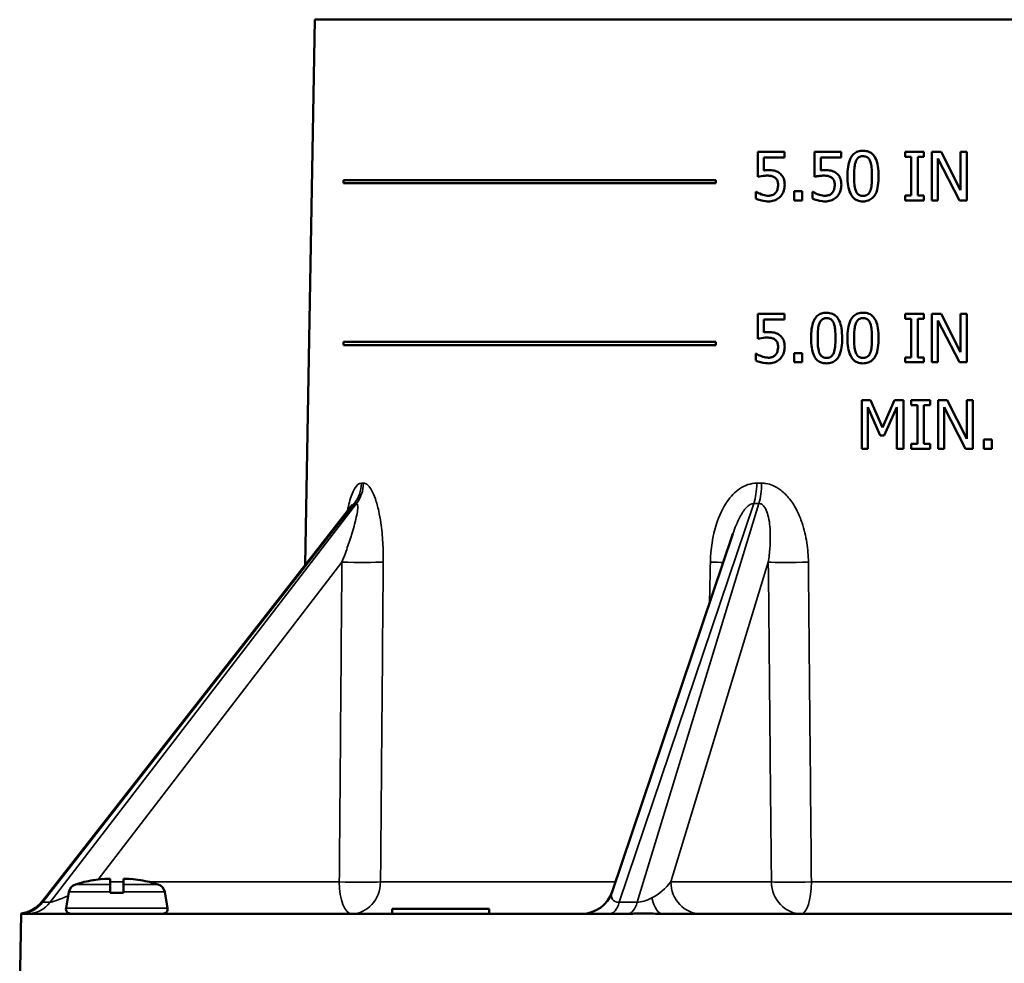
# Model space of a CAD drawing. Units: inches. Extents: x 0 to 17, y -11 to 11.
# Drawn here: x 8.8 to 10, y 4.5 to 5.7 of the extents above; entities that cross this region are included whole.
import ezdxf

# ---------------------------------------------------------------- set-up
doc = ezdxf.new("R2010")
doc.units = ezdxf.units.IN
doc.header["$MEASUREMENT"] = 0
doc.layers.add('Visible (ANSI)', color=7, linetype='Continuous', lineweight=50)
doc.layers.add('Visible Narrow (ANSI)', color=7, linetype='Continuous', lineweight=35)

msp = doc.modelspace()

# ---------------------------------------------------------------- linework, layer by layer
at = {"layer": 'Visible (ANSI)'}
for p, q in [((9.1816, 5.7037), (9.1699, 5.0304)), ((10.946, 5.7037), (9.1816, 5.7037)), ((9.7288, 5.5406), (9.7288, 5.5097)), ((9.7288, 5.5406), (9.7617, 5.5406)), ((9.7617, 5.5336), (9.7617, 5.5406)), ((9.7988, 5.5406), (9.7988, 5.5097)), ((9.7988, 5.5406), (9.8317, 5.5406)), ((9.8317, 5.5336), (9.8317, 5.5406)), ((9.9109, 5.5406), (9.9109, 5.5345)), ((9.9109, 5.5406), (9.9341, 5.5406)), ((9.9185, 5.5345), (9.9109, 5.5345)), ((9.9185, 5.5345), (9.9185, 5.4867)), ((9.9341, 5.5345), (9.9265, 5.5345)), ((9.9265, 5.4867), (9.9265, 5.5345)), ((9.9341, 5.5345), (9.9341, 5.5406)), ((9.944, 5.5406), (9.944, 5.4806)), ((9.944, 5.5406), (9.9553, 5.5406)), ((9.9553, 5.5406), (9.9795, 5.4931)), ((9.9795, 5.5406), (9.9795, 5.4931)), ((9.9795, 5.5406), (9.987, 5.5406)), ((9.987, 5.4806), (9.987, 5.5406)), ((9.7617, 5.5336), (9.7365, 5.5336)), ((9.7365, 5.5176), (9.7365, 5.5336)), ((9.8317, 5.5336), (9.8066, 5.5336)), ((9.8066, 5.5176), (9.8066, 5.5336)), ((9.978, 5.4806), (9.9515, 5.5323)), ((9.9515, 5.4806), (9.9515, 5.5323)), ((9.2171, 5.5057), (9.2171, 5.5017)), ((9.2171, 5.5057), (9.6771, 5.5057)), ((9.6771, 5.5017), (9.2171, 5.5017)), ((9.6771, 5.5017), (9.6771, 5.5057)), ((9.7263, 5.4913), (9.7263, 5.4827)), ((9.7263, 5.4913), (9.7269, 5.4913)), ((9.774, 5.4921), (9.774, 5.4806)), ((9.774, 5.4921), (9.7836, 5.4921)), ((9.7836, 5.4806), (9.7836, 5.4921)), ((9.7964, 5.4913), (9.7964, 5.4827)), ((9.7964, 5.4913), (9.7969, 5.4913)), ((9.9109, 5.4867), (9.9185, 5.4867)), ((9.9109, 5.4867), (9.9109, 5.4806)), ((9.9265, 5.4867), (9.9341, 5.4867)), ((9.9341, 5.4806), (9.9341, 5.4867)), ((9.7836, 5.4806), (9.774, 5.4806)), ((9.9341, 5.4806), (9.9109, 5.4806)), ((9.9515, 5.4806), (9.944, 5.4806)), ((9.987, 5.4806), (9.978, 5.4806)), ((9.7288, 5.3406), (9.7288, 5.3097)), ((9.7288, 5.3406), (9.7617, 5.3406)), ((9.7617, 5.3336), (9.7617, 5.3406)), ((9.9109, 5.3406), (9.9109, 5.3345)), ((9.9109, 5.3406), (9.9341, 5.3406)), ((9.9341, 5.3345), (9.9341, 5.3406)), ((9.944, 5.3406), (9.944, 5.2806)), ((9.944, 5.3406), (9.9553, 5.3406)), ((9.9553, 5.3406), (9.9795, 5.2931)), ((9.9795, 5.3406), (9.9795, 5.2931)), ((9.9795, 5.3406), (9.987, 5.3406)), ((9.987, 5.2806), (9.987, 5.3406)), ((9.7617, 5.3336), (9.7365, 5.3336)), ((9.7365, 5.3176), (9.7365, 5.3336)), ((9.9185, 5.3345), (9.9109, 5.3345)), ((9.9185, 5.3345), (9.9185, 5.2867)), ((9.9341, 5.3345), (9.9265, 5.3345)), ((9.9265, 5.2867), (9.9265, 5.3345)), ((9.978, 5.2806), (9.9515, 5.3323)), ((9.9515, 5.2806), (9.9515, 5.3323)), ((9.2171, 5.3057), (9.2171, 5.3017)), ((9.2171, 5.3057), (9.6771, 5.3057)), ((9.6771, 5.3017), (9.6771, 5.3057)), ((9.6771, 5.3017), (9.2171, 5.3017)), ((9.7263, 5.2913), (9.7263, 5.2827)), ((9.7263, 5.2913), (9.7269, 5.2913)), ((9.774, 5.2921), (9.774, 5.2806)), ((9.774, 5.2921), (9.7836, 5.2921)), ((9.7836, 5.2806), (9.7836, 5.2921)), ((9.7836, 5.2806), (9.774, 5.2806)), ((9.9109, 5.2867), (9.9185, 5.2867)), ((9.9109, 5.2867), (9.9109, 5.2806)), ((9.9341, 5.2806), (9.9109, 5.2806)), ((9.9265, 5.2867), (9.9341, 5.2867)), ((9.9341, 5.2806), (9.9341, 5.2867)), ((9.9515, 5.2806), (9.944, 5.2806)), ((9.987, 5.2806), (9.978, 5.2806)), ((9.8573, 5.2337), (9.8573, 5.1737)), ((9.8573, 5.2337), (9.8682, 5.2337)), ((9.8682, 5.2337), (9.8831, 5.2002)), ((9.8831, 5.2002), (9.8976, 5.2337)), ((9.8976, 5.2337), (9.9087, 5.2337)), ((9.9087, 5.1737), (9.9087, 5.2337)), ((9.9185, 5.2337), (9.9185, 5.2275)), ((9.9185, 5.2337), (9.9418, 5.2337)), ((9.9418, 5.2275), (9.9418, 5.2337)), ((9.9517, 5.2337), (9.9517, 5.1737)), ((9.9517, 5.2337), (9.963, 5.2337)), ((9.963, 5.2337), (9.9871, 5.1861)), ((9.9871, 5.2337), (9.9871, 5.1861)), ((9.9871, 5.2337), (9.9946, 5.2337)), ((9.9946, 5.1737), (9.9946, 5.2337)), ((9.8802, 5.1902), (9.8647, 5.2253)), ((9.8647, 5.1737), (9.8647, 5.2253)), ((9.9007, 5.2253), (9.8851, 5.1902)), ((9.9007, 5.2253), (9.9007, 5.1737)), ((9.9262, 5.2275), (9.9185, 5.2275)), ((9.9262, 5.2275), (9.9262, 5.1798)), ((9.9418, 5.2275), (9.9341, 5.2275)), ((9.9341, 5.1798), (9.9341, 5.2275)), ((9.9856, 5.1737), (9.9591, 5.2254)), ((9.9591, 5.1737), (9.9591, 5.2254)), ((9.8851, 5.1902), (9.8802, 5.1902)), ((10.0083, 5.1851), (10.0083, 5.1737)), ((10.0083, 5.1851), (10.0179, 5.1851)), ((10.0179, 5.1737), (10.0179, 5.1851)), ((9.8647, 5.1737), (9.8573, 5.1737)), ((9.9087, 5.1737), (9.9007, 5.1737)), ((9.9185, 5.1798), (9.9262, 5.1798)), ((9.9185, 5.1798), (9.9185, 5.1737)), ((9.9418, 5.1737), (9.9185, 5.1737)), ((9.9341, 5.1798), (9.9418, 5.1798)), ((9.9418, 5.1737), (9.9418, 5.1798)), ((9.9591, 5.1737), (9.9517, 5.1737)), ((9.9946, 5.1737), (9.9856, 5.1737)), ((10.0179, 5.1737), (10.0083, 5.1737)), ((9.2266, 5.103), (8.845, 4.615)), ((9.6982, 5.069), (9.5491, 4.6269)), ((8.9085, 4.6411), (8.9077, 4.6411)), ((8.9287, 4.6359), (8.9287, 4.6427)), ((8.9455, 4.6427), (8.9455, 4.6359)), ((8.9666, 4.6411), (8.9658, 4.6411)), ((8.8779, 4.6266), (8.8744, 4.6067)), ((8.9287, 4.6266), (8.9287, 4.6257)), ((8.9455, 4.6257), (8.9287, 4.6257)), ((8.9455, 4.6257), (8.9455, 4.6266)), ((8.9964, 4.6266), (8.9999, 4.6067)), ((8.8171, 4.5037), (8.8188, 4.5997)), ((8.8188, 4.5997), (8.8188, 4.5997)), ((9.5647, 4.5997), (8.8188, 4.5997)), ((9.2771, 4.5997), (9.2771, 4.6057)), ((9.2771, 4.6057), (9.3971, 4.6057)), ((9.3971, 4.5997), (9.3971, 4.6057)), ((10.5426, 4.5997), (9.6117, 4.5997))]:
    msp.add_line(p, q, dxfattribs=at)
at = {"layer": 'Visible (ANSI)', "extrusion": (0, 0, -1)}
for centre, radius, start, end in [((-8.8898, 4.6245), 0.012, 10, 72.7717), ((-8.9371, 4.4717), 0.172, 72.7717, 80.153), ((-8.9371, 4.4717), 0.172, 99.847, 107.2283), ((-8.9845, 4.6245), 0.012, 107.2283, 170), ((-8.8135, 4.6397), 0.04, 218.0221, 262.398), ((-8.8803, 4.6057), 0.006, 270, 10), ((-8.9939, 4.6057), 0.006, 170, 270)]:
    msp.add_arc(centre, radius, start, end, dxfattribs=at)
at = {"layer": 'Visible (ANSI)'}
msp.add_arc((9.5112, 4.6397), 0.04, 270, 341.364, dxfattribs=at)
for centre, major_axis, ratio, start_param, end_param in [((8.9372, 4.4718), (-0.1654, 0.0472), 0.997983, 5.090329, 5.157273), ((9.563, 4.6397), (0.1045, -0.0008), 0.382567, 4.731279, 4.772035)]:
    msp.add_ellipse(centre, major_axis=major_axis, ratio=ratio, start_param=start_param, end_param=end_param, dxfattribs=at)
at = {"layer": 'Visible (ANSI)', "extrusion": (0, 0, -1)}
for centre, major_axis, ratio, start_param, end_param in [((8.9281, 4.4713), (-0.0063, 0.1714), 0.706864, 6.267861, 6.340456), ((8.9461, 4.4713), (0.0063, 0.1714), 0.706864, 6.225915, 6.29851), ((8.9371, 4.4718), (0.1654, 0.0472), 0.997983, 5.090329, 5.157273)]:
    msp.add_ellipse(centre, major_axis=major_axis, ratio=ratio, start_param=start_param, end_param=end_param, dxfattribs=at)
at = {"layer": 'Visible (ANSI)'}
for points, knots in [([(9.8589, 5.5418), (9.8567, 5.5418), (9.8546, 5.5415), (9.8507, 5.5402), (9.849, 5.5393), (9.8455, 5.5363), (9.8443, 5.5343), (9.8419, 5.5295), (9.841, 5.5257), (9.8399, 5.5184), (9.8397, 5.5144), (9.8397, 5.5106)], [-0.2272685, -0.2272685, -0.2272685, -0.2272685, -0.1992597, -0.1992597, -0.1744068, -0.1744068, -0.1412299, -0.1412299, -0.0726208, -0.0726208, 0, 0, 0, 0]), ([(9.85, 5.5288), (9.8503, 5.5296), (9.8506, 5.5303), (9.8515, 5.5316), (9.8519, 5.5322), (9.8534, 5.5337), (9.8543, 5.5342), (9.8562, 5.535), (9.8576, 5.5352), (9.8589, 5.5352)], [-0.05914312, -0.05914312, -0.05914312, -0.05914312, -0.04984349, -0.04984349, -0.04141155, -0.04141155, -0.02616316, -0.02616316, 0, 0, 0, 0]), ([(9.8781, 5.5106), (9.8781, 5.5146), (9.8779, 5.5189), (9.8767, 5.5259), (9.8758, 5.5292), (9.8734, 5.5345), (9.8721, 5.5361), (9.8696, 5.5387), (9.868, 5.5397), (9.8639, 5.5415), (9.8614, 5.5418), (9.8589, 5.5418)], [-0.2012574, -0.2012574, -0.2012574, -0.2012574, -0.1547894, -0.1547894, -0.1182733, -0.1182733, -0.0870513, -0.0870513, -0.0485408, -0.0485408, 0, 0, 0, 0]), ([(9.8589, 5.5352), (9.8597, 5.5352), (9.8604, 5.5351), (9.8618, 5.5348), (9.8624, 5.5347), (9.8636, 5.5341), (9.8645, 5.5336), (9.8665, 5.5316), (9.8672, 5.5303), (9.8677, 5.5289)], [-0.1158866, -0.1158866, -0.1158866, -0.1158866, -0.0840247, -0.0840247, -0.0553402, -0.0553402, -0.0277995, -0.0277995, 0, 0, 0, 0]), ([(9.8479, 5.5106), (9.8479, 5.5166), (9.8482, 5.5202), (9.8486, 5.524), (9.8491, 5.5266), (9.85, 5.5288)], [-0.07321433, -0.07321433, -0.07321433, -0.07321433, -0.04623115, -0.04623115, 0, 0, 0, 0]), ([(9.8677, 5.5289), (9.8689, 5.526), (9.8693, 5.5228), (9.8698, 5.5179), (9.8699, 5.5141), (9.8699, 5.5106)], [-0.09496073, -0.09496073, -0.09496073, -0.09496073, -0.06627155, -0.06627155, 0, 0, 0, 0]), ([(9.7288, 5.5097), (9.7319, 5.5104), (9.735, 5.5109), (9.739, 5.5111), (9.7398, 5.5111), (9.7407, 5.5111)], [-0.08199474, -0.08199474, -0.08199474, -0.08199474, -0.01738062, -0.01738062, 0, 0, 0, 0]), ([(9.742, 5.5179), (9.7412, 5.5179), (9.7395, 5.5179), (9.7373, 5.5177), (9.7369, 5.5176), (9.7365, 5.5176)], [-0.04598894, -0.04598894, -0.04598894, -0.04598894, -0.00765742, -0.00765742, 0, 0, 0, 0]), ([(9.7407, 5.5111), (9.7422, 5.5111), (9.7438, 5.511), (9.7468, 5.5104), (9.748, 5.51), (9.7496, 5.5091), (9.7501, 5.5088), (9.7505, 5.5084)], [-0.05911341, -0.05911341, -0.05911341, -0.05911341, -0.03595966, -0.03595966, -0.01187259, -0.01187259, 0, 0, 0, 0]), ([(9.7559, 5.5142), (9.7544, 5.5153), (9.7528, 5.5162), (9.7503, 5.517), (9.7486, 5.5176), (9.7442, 5.5179), (9.7431, 5.5179), (9.742, 5.5179)], [-0.259042, -0.259042, -0.259042, -0.259042, -0.0889908, -0.0889908, -0.0227314, -0.0227314, 0, 0, 0, 0]), ([(9.7621, 5.4997), (9.7621, 5.5023), (9.7618, 5.505), (9.7601, 5.5096), (9.7589, 5.5112), (9.7573, 5.513), (9.7566, 5.5136), (9.7559, 5.5142)], [-0.07794453, -0.07794453, -0.07794453, -0.07794453, -0.04675075, -0.04675075, -0.01879122, -0.01879122, 0, 0, 0, 0]), ([(9.7988, 5.5097), (9.8001, 5.51), (9.8016, 5.5102), (9.8046, 5.5107), (9.8062, 5.5109), (9.809, 5.5111), (9.8098, 5.5111), (9.8107, 5.5111)], [-0.08113367, -0.08113367, -0.08113367, -0.08113367, -0.05449194, -0.05449194, -0.0173797, -0.0173797, 0, 0, 0, 0]), ([(9.812, 5.5179), (9.811, 5.5179), (9.8094, 5.5179), (9.8073, 5.5177), (9.8069, 5.5176), (9.8066, 5.5176)], [-0.04202056, -0.04202056, -0.04202056, -0.04202056, -0.00766009, -0.00766009, 0, 0, 0, 0]), ([(9.8107, 5.5111), (9.8122, 5.5111), (9.8138, 5.511), (9.8168, 5.5104), (9.818, 5.51), (9.8196, 5.5091), (9.8201, 5.5088), (9.8205, 5.5084)], [-0.05687518, -0.05687518, -0.05687518, -0.05687518, -0.03489649, -0.03489649, -0.01198089, -0.01198089, 0, 0, 0, 0]), ([(9.8259, 5.5142), (9.8244, 5.5153), (9.8228, 5.5162), (9.8204, 5.517), (9.8186, 5.5175), (9.8143, 5.5179), (9.8131, 5.5179), (9.812, 5.5179)], [-0.2502479, -0.2502479, -0.2502479, -0.2502479, -0.0864145, -0.0864145, -0.0226883, -0.0226883, 0, 0, 0, 0]), ([(9.8321, 5.4997), (9.8321, 5.5022), (9.8318, 5.5049), (9.8303, 5.5093), (9.8292, 5.5109), (9.8274, 5.5129), (9.8267, 5.5136), (9.8259, 5.5142)], [-0.09586655, -0.09586655, -0.09586655, -0.09586655, -0.05350434, -0.05350434, -0.01899926, -0.01899926, 0, 0, 0, 0]), ([(9.8397, 5.5106), (9.8397, 5.5065), (9.8399, 5.5023), (9.8411, 5.4953), (9.8419, 5.4921), (9.8444, 5.4868), (9.8456, 5.4851), (9.8481, 5.4825), (9.8497, 5.4814), (9.8539, 5.4797), (9.8564, 5.4793), (9.8589, 5.4793)], [-0.2027877, -0.2027877, -0.2027877, -0.2027877, -0.1562577, -0.1562577, -0.1198219, -0.1198219, -0.0882872, -0.0882872, -0.0493637, -0.0493637, 0, 0, 0, 0]), ([(9.8499, 5.4925), (9.8487, 5.4956), (9.8484, 5.4987), (9.848, 5.5033), (9.8479, 5.5072), (9.8479, 5.5106)], [-0.08902416, -0.08902416, -0.08902416, -0.08902416, -0.06366098, -0.06366098, 0, 0, 0, 0]), ([(9.8589, 5.4793), (9.8611, 5.4793), (9.8632, 5.4796), (9.8671, 5.4809), (9.8687, 5.4819), (9.8722, 5.4848), (9.8734, 5.4868), (9.8759, 5.4916), (9.8768, 5.4954), (9.8779, 5.5028), (9.8781, 5.5068), (9.8781, 5.5106)], [-0.2317942, -0.2317942, -0.2317942, -0.2317942, -0.2025142, -0.2025142, -0.1762159, -0.1762159, -0.1416524, -0.1416524, -0.0729851, -0.0729851, 0, 0, 0, 0]), ([(9.8699, 5.5106), (9.8699, 5.5049), (9.8696, 5.5015), (9.8692, 5.4973), (9.8687, 5.4946), (9.8678, 5.4923)], [-0.08019834, -0.08019834, -0.08019834, -0.08019834, -0.04715805, -0.04715805, 0, 0, 0, 0]), ([(9.7505, 5.5084), (9.7514, 5.5076), (9.7521, 5.5068), (9.7532, 5.5047), (9.7536, 5.5036), (9.7539, 5.5013), (9.7539, 5.5005), (9.7539, 5.4997)], [-0.07571442, -0.07571442, -0.07571442, -0.07571442, -0.04459543, -0.04459543, -0.0146181, -0.0146181, 0, 0, 0, 0]), ([(9.7539, 5.4997), (9.7539, 5.4982), (9.7538, 5.4966), (9.753, 5.4934), (9.7524, 5.4922), (9.7516, 5.4909), (9.7512, 5.4904), (9.7508, 5.4899)], [-0.04452701, -0.04452701, -0.04452701, -0.04452701, -0.0291711, -0.0291711, -0.01181046, -0.01181046, 0, 0, 0, 0]), ([(9.7568, 5.4852), (9.7581, 5.4867), (9.7592, 5.4884), (9.7608, 5.4917), (9.7615, 5.4937), (9.762, 5.4975), (9.7621, 5.4986), (9.7621, 5.4997)], [-0.1384132, -0.1384132, -0.1384132, -0.1384132, -0.0723904, -0.0723904, -0.0207949, -0.0207949, 0, 0, 0, 0]), ([(9.8205, 5.5084), (9.8214, 5.5076), (9.8221, 5.5068), (9.8232, 5.5047), (9.8236, 5.5036), (9.8239, 5.5013), (9.8239, 5.5005), (9.8239, 5.4997)], [-0.07324611, -0.07324611, -0.07324611, -0.07324611, -0.04400581, -0.04400581, -0.01498954, -0.01498954, 0, 0, 0, 0]), ([(9.8239, 5.4997), (9.8239, 5.4982), (9.8238, 5.4966), (9.823, 5.4936), (9.8225, 5.4924), (9.8216, 5.4909), (9.8213, 5.4904), (9.8209, 5.4899)], [-0.0535493, -0.0535493, -0.0535493, -0.0535493, -0.03294811, -0.03294811, -0.01203507, -0.01203507, 0, 0, 0, 0]), ([(9.8268, 5.4852), (9.8282, 5.4867), (9.8293, 5.4884), (9.8308, 5.4916), (9.8315, 5.4936), (9.832, 5.4974), (9.8321, 5.4985), (9.8321, 5.4997)], [-0.1387495, -0.1387495, -0.1387495, -0.1387495, -0.07273, -0.07273, -0.0213439, -0.0213439, 0, 0, 0, 0]), ([(9.7334, 5.488), (9.7303, 5.4892), (9.7286, 5.4902), (9.7275, 5.4909), (9.7272, 5.4911), (9.7269, 5.4913)], [-0.02588179, -0.02588179, -0.02588179, -0.02588179, -0.00656192, -0.00656192, 0, 0, 0, 0]), ([(9.7422, 5.4863), (9.7398, 5.4863), (9.7379, 5.4866), (9.7346, 5.4876), (9.734, 5.4878), (9.7334, 5.488)], [-0.0725753, -0.0725753, -0.0725753, -0.0725753, -0.01265981, -0.01265981, 0, 0, 0, 0]), ([(9.7508, 5.4899), (9.75, 5.4889), (9.7489, 5.4881), (9.7466, 5.487), (9.7453, 5.4866), (9.7434, 5.4863), (9.7428, 5.4863), (9.7422, 5.4863)], [-0.064904, -0.064904, -0.064904, -0.064904, -0.03852206, -0.03852206, -0.01268316, -0.01268316, 0, 0, 0, 0]), ([(9.8034, 5.488), (9.8006, 5.4891), (9.7989, 5.49), (9.7975, 5.4909), (9.7972, 5.4911), (9.7969, 5.4913)], [-0.0317462, -0.0317462, -0.0317462, -0.0317462, -0.00663529, -0.00663529, 0, 0, 0, 0]), ([(9.8122, 5.4863), (9.8099, 5.4863), (9.808, 5.4866), (9.8046, 5.4876), (9.804, 5.4878), (9.8034, 5.488)], [-0.07001348, -0.07001348, -0.07001348, -0.07001348, -0.01267192, -0.01267192, 0, 0, 0, 0]), ([(9.8209, 5.4899), (9.82, 5.4889), (9.819, 5.4881), (9.8166, 5.487), (9.8153, 5.4866), (9.8135, 5.4863), (9.8128, 5.4863), (9.8122, 5.4863)], [-0.0611291, -0.0611291, -0.0611291, -0.0611291, -0.0368994, -0.0368994, -0.0126879, -0.0126879, 0, 0, 0, 0]), ([(9.8589, 5.486), (9.8582, 5.486), (9.8574, 5.4861), (9.856, 5.4863), (9.8553, 5.4865), (9.8542, 5.4871), (9.8532, 5.4876), (9.8512, 5.4898), (9.8505, 5.4911), (9.8499, 5.4925)], [-0.1347686, -0.1347686, -0.1347686, -0.1347686, -0.0942475, -0.0942475, -0.0578779, -0.0578779, -0.0283491, -0.0283491, 0, 0, 0, 0]), ([(9.8678, 5.4923), (9.8675, 5.4916), (9.8671, 5.4908), (9.8663, 5.4895), (9.8659, 5.4889), (9.8645, 5.4875), (9.8635, 5.487), (9.8616, 5.4862), (9.8602, 5.486), (9.8589, 5.486)], [-0.05954751, -0.05954751, -0.05954751, -0.05954751, -0.04999058, -0.04999058, -0.04132003, -0.04132003, -0.02583191, -0.02583191, 0, 0, 0, 0]), ([(9.7263, 5.4827), (9.7297, 5.4811), (9.7342, 5.4799), (9.7399, 5.4794), (9.7409, 5.4793), (9.742, 5.4793)], [-0.1170907, -0.1170907, -0.1170907, -0.1170907, -0.0224726, -0.0224726, 0, 0, 0, 0]), ([(9.742, 5.4793), (9.7444, 5.4793), (9.7467, 5.4796), (9.751, 5.481), (9.7529, 5.482), (9.7554, 5.4839), (9.7561, 5.4845), (9.7568, 5.4852)], [-0.1095558, -0.1095558, -0.1095558, -0.1095558, -0.0614081, -0.0614081, -0.0190752, -0.0190752, 0, 0, 0, 0]), ([(9.7964, 5.4827), (9.7997, 5.4811), (9.8042, 5.4799), (9.8098, 5.4794), (9.8109, 5.4793), (9.8121, 5.4793)], [-0.1131464, -0.1131464, -0.1131464, -0.1131464, -0.0224689, -0.0224689, 0, 0, 0, 0]), ([(9.8121, 5.4793), (9.8144, 5.4793), (9.8167, 5.4796), (9.8209, 5.481), (9.8229, 5.482), (9.8254, 5.4838), (9.8261, 5.4845), (9.8268, 5.4852)], [-0.1069398, -0.1069398, -0.1069398, -0.1069398, -0.0605015, -0.0605015, -0.0193227, -0.0193227, 0, 0, 0, 0]), ([(9.8139, 5.3418), (9.8117, 5.3418), (9.8095, 5.3415), (9.8056, 5.3402), (9.8039, 5.3392), (9.8005, 5.3362), (9.7992, 5.3342), (9.7968, 5.3294), (9.7959, 5.3256), (9.7949, 5.3183), (9.7947, 5.3143), (9.7947, 5.3106)], [-0.2302722, -0.2302722, -0.2302722, -0.2302722, -0.2007525, -0.2007525, -0.1748484, -0.1748484, -0.1407868, -0.1407868, -0.0719223, -0.0719223, 0, 0, 0, 0]), ([(9.8331, 5.3106), (9.8331, 5.3146), (9.8328, 5.3188), (9.8317, 5.3258), (9.8309, 5.329), (9.8284, 5.3344), (9.8271, 5.336), (9.8246, 5.3386), (9.823, 5.3397), (9.8189, 5.3414), (9.8164, 5.3418), (9.8139, 5.3418)], [-0.199082, -0.199082, -0.199082, -0.199082, -0.1545913, -0.1545913, -0.1195107, -0.1195107, -0.0887111, -0.0887111, -0.0496133, -0.0496133, 0, 0, 0, 0]), ([(9.8589, 5.3418), (9.8568, 5.3418), (9.8546, 5.3415), (9.8507, 5.3402), (9.849, 5.3393), (9.8455, 5.3363), (9.8443, 5.3343), (9.8419, 5.3295), (9.841, 5.3257), (9.8399, 5.3184), (9.8397, 5.3144), (9.8397, 5.3106)], [-0.2269882, -0.2269882, -0.2269882, -0.2269882, -0.199174, -0.199174, -0.1744314, -0.1744314, -0.1413744, -0.1413744, -0.0728786, -0.0728786, 0, 0, 0, 0]), ([(9.8781, 5.3106), (9.8781, 5.3146), (9.8779, 5.3189), (9.8767, 5.3259), (9.8758, 5.3292), (9.8734, 5.3345), (9.8721, 5.3361), (9.8696, 5.3387), (9.868, 5.3397), (9.8639, 5.3415), (9.8614, 5.3418), (9.8589, 5.3418)], [-0.2013128, -0.2013128, -0.2013128, -0.2013128, -0.1548033, -0.1548033, -0.1182566, -0.1182566, -0.0870243, -0.0870243, -0.0485231, -0.0485231, 0, 0, 0, 0]), ([(9.8029, 5.3106), (9.8029, 5.3143), (9.803, 5.318), (9.8036, 5.324), (9.8041, 5.3266), (9.805, 5.3288)], [-0.1165007, -0.1165007, -0.1165007, -0.1165007, -0.04572, -0.04572, 0, 0, 0, 0]), ([(9.805, 5.3288), (9.8053, 5.3296), (9.8056, 5.3303), (9.8064, 5.3316), (9.8069, 5.3322), (9.8083, 5.3337), (9.8092, 5.3342), (9.8112, 5.335), (9.8126, 5.3352), (9.8139, 5.3352)], [-0.05882457, -0.05882457, -0.05882457, -0.05882457, -0.04993863, -0.04993863, -0.04185494, -0.04185494, -0.02671731, -0.02671731, 0, 0, 0, 0]), ([(9.8139, 5.3352), (9.8153, 5.3352), (9.8167, 5.335), (9.8185, 5.3341), (9.8195, 5.3336), (9.8214, 5.3316), (9.8222, 5.3303), (9.8227, 5.3289)], [-0.1164667, -0.1164667, -0.1164667, -0.1164667, -0.0557989, -0.0557989, -0.0278999, -0.0278999, 0, 0, 0, 0]), ([(9.8227, 5.3289), (9.8238, 5.3261), (9.8242, 5.3229), (9.8248, 5.3179), (9.8249, 5.3141), (9.8249, 5.3106)], [-0.09655003, -0.09655003, -0.09655003, -0.09655003, -0.06628259, -0.06628259, 0, 0, 0, 0]), ([(9.8479, 5.3106), (9.8479, 5.3166), (9.8482, 5.3202), (9.8486, 5.324), (9.8491, 5.3266), (9.85, 5.3288)], [-0.07320801, -0.07320801, -0.07320801, -0.07320801, -0.04624033, -0.04624033, 0, 0, 0, 0]), ([(9.85, 5.3288), (9.8503, 5.3296), (9.8506, 5.3303), (9.8515, 5.3316), (9.8519, 5.3322), (9.8534, 5.3337), (9.8543, 5.3342), (9.8562, 5.335), (9.8576, 5.3352), (9.8589, 5.3352)], [-0.05914922, -0.05914922, -0.05914922, -0.05914922, -0.04984213, -0.04984213, -0.04140392, -0.04140392, -0.02615359, -0.02615359, 0, 0, 0, 0]), ([(9.8589, 5.3352), (9.8597, 5.3352), (9.8604, 5.3351), (9.8618, 5.3348), (9.8624, 5.3347), (9.8636, 5.3341), (9.8645, 5.3336), (9.8665, 5.3316), (9.8672, 5.3303), (9.8677, 5.3289)], [-0.1158761, -0.1158761, -0.1158761, -0.1158761, -0.084016, -0.084016, -0.0553328, -0.0553328, -0.0277979, -0.0277979, 0, 0, 0, 0]), ([(9.8677, 5.3289), (9.8689, 5.326), (9.8693, 5.3228), (9.8698, 5.3179), (9.8699, 5.3141), (9.8699, 5.3106)], [-0.09496077, -0.09496077, -0.09496077, -0.09496077, -0.06627137, -0.06627137, 0, 0, 0, 0]), ([(9.742, 5.3179), (9.7412, 5.3179), (9.7395, 5.3179), (9.7373, 5.3177), (9.7369, 5.3176), (9.7365, 5.3176)], [-0.04595902, -0.04595902, -0.04595902, -0.04595902, -0.00768691, -0.00768691, 0, 0, 0, 0]), ([(9.7559, 5.3142), (9.7544, 5.3153), (9.7528, 5.3162), (9.7503, 5.317), (9.7486, 5.3176), (9.7442, 5.3179), (9.7431, 5.3179), (9.742, 5.3179)], [-0.2585943, -0.2585943, -0.2585943, -0.2585943, -0.0889292, -0.0889292, -0.0228123, -0.0228123, 0, 0, 0, 0]), ([(9.7288, 5.3097), (9.7319, 5.3104), (9.735, 5.3109), (9.739, 5.3111), (9.7398, 5.3111), (9.7407, 5.3111)], [-0.08194281, -0.08194281, -0.08194281, -0.08194281, -0.01744795, -0.01744795, 0, 0, 0, 0]), ([(9.7407, 5.3111), (9.7422, 5.3111), (9.7438, 5.311), (9.7468, 5.3104), (9.748, 5.31), (9.7496, 5.3091), (9.7501, 5.3088), (9.7505, 5.3084)], [-0.0584521, -0.0584521, -0.0584521, -0.0584521, -0.03577843, -0.03577843, -0.0119221, -0.0119221, 0, 0, 0, 0]), ([(9.7505, 5.3084), (9.7514, 5.3076), (9.7521, 5.3068), (9.7532, 5.3047), (9.7536, 5.3036), (9.7539, 5.3013), (9.7539, 5.3005), (9.7539, 5.2997)], [-0.0753485, -0.0753485, -0.0753485, -0.0753485, -0.04450653, -0.04450653, -0.01467777, -0.01467777, 0, 0, 0, 0]), ([(9.7621, 5.2997), (9.7621, 5.3022), (9.7618, 5.305), (9.7601, 5.3096), (9.759, 5.3112), (9.7574, 5.3129), (9.7567, 5.3136), (9.7559, 5.3142)], [-0.078141, -0.078141, -0.078141, -0.078141, -0.04689446, -0.04689446, -0.01886753, -0.01886753, 0, 0, 0, 0]), ([(9.7947, 5.3106), (9.7947, 5.3066), (9.7949, 5.3024), (9.7961, 5.2954), (9.7969, 5.2922), (9.7992, 5.2869), (9.8005, 5.2852), (9.803, 5.2826), (9.8046, 5.2815), (9.8088, 5.2797), (9.8114, 5.2793), (9.8139, 5.2793)], [-0.206598, -0.206598, -0.206598, -0.206598, -0.1594201, -0.1594201, -0.1223292, -0.1223292, -0.0901115, -0.0901115, -0.0505204, -0.0505204, 0, 0, 0, 0]), ([(9.8049, 5.2925), (9.8037, 5.2956), (9.8034, 5.2987), (9.8029, 5.3033), (9.8029, 5.3072), (9.8029, 5.3106)], [-0.08903106, -0.08903106, -0.08903106, -0.08903106, -0.06367199, -0.06367199, 0, 0, 0, 0]), ([(9.8139, 5.2793), (9.8161, 5.2793), (9.8182, 5.2796), (9.8221, 5.2809), (9.8238, 5.2819), (9.8272, 5.2849), (9.8284, 5.2868), (9.8309, 5.2917), (9.8318, 5.2955), (9.8329, 5.3028), (9.8331, 5.3068), (9.8331, 5.3106)], [-0.2326792, -0.2326792, -0.2326792, -0.2326792, -0.2026858, -0.2026858, -0.1760671, -0.1760671, -0.1412707, -0.1412707, -0.0724366, -0.0724366, 0, 0, 0, 0]), ([(9.8249, 5.3106), (9.8249, 5.307), (9.8248, 5.3033), (9.8241, 5.2973), (9.8236, 5.2946), (9.8228, 5.2923)], [-0.1162523, -0.1162523, -0.1162523, -0.1162523, -0.0466552, -0.0466552, 0, 0, 0, 0]), ([(9.8397, 5.3106), (9.8397, 5.3065), (9.8399, 5.3023), (9.8411, 5.2953), (9.8419, 5.2921), (9.8444, 5.2868), (9.8456, 5.2851), (9.8481, 5.2825), (9.8497, 5.2814), (9.8539, 5.2797), (9.8564, 5.2793), (9.8589, 5.2793)], [-0.20295, -0.20295, -0.20295, -0.20295, -0.1563251, -0.1563251, -0.1198177, -0.1198177, -0.0882547, -0.0882547, -0.0493434, -0.0493434, 0, 0, 0, 0]), ([(9.8499, 5.2925), (9.8487, 5.2956), (9.8484, 5.2987), (9.848, 5.3033), (9.8479, 5.3072), (9.8479, 5.3106)], [-0.08902405, -0.08902405, -0.08902405, -0.08902405, -0.06366076, -0.06366076, 0, 0, 0, 0]), ([(9.8589, 5.2793), (9.8611, 5.2793), (9.8632, 5.2796), (9.8671, 5.2809), (9.8687, 5.2818), (9.8721, 5.2848), (9.8734, 5.2868), (9.8759, 5.2916), (9.8768, 5.2954), (9.8779, 5.3027), (9.8781, 5.3068), (9.8781, 5.3106)], [-0.2314268, -0.2314268, -0.2314268, -0.2314268, -0.2023763, -0.2023763, -0.1762175, -0.1762175, -0.1417957, -0.1417957, -0.0732387, -0.0732387, 0, 0, 0, 0]), ([(9.8699, 5.3106), (9.8699, 5.3049), (9.8696, 5.3015), (9.8692, 5.2973), (9.8687, 5.2946), (9.8678, 5.2923)], [-0.08019425, -0.08019425, -0.08019425, -0.08019425, -0.04716657, -0.04716657, 0, 0, 0, 0]), ([(9.7334, 5.288), (9.7303, 5.2892), (9.7286, 5.2902), (9.7275, 5.2909), (9.7272, 5.2911), (9.7269, 5.2913)], [-0.025921, -0.025921, -0.025921, -0.025921, -0.00659119, -0.00659119, 0, 0, 0, 0]), ([(9.7539, 5.2997), (9.7539, 5.2982), (9.7538, 5.2966), (9.753, 5.2934), (9.7524, 5.2922), (9.7516, 5.2909), (9.7512, 5.2904), (9.7508, 5.2899)], [-0.04456451, -0.04456451, -0.04456451, -0.04456451, -0.02921424, -0.02921424, -0.011861, -0.011861, 0, 0, 0, 0]), ([(9.7568, 5.2852), (9.7581, 5.2867), (9.7592, 5.2884), (9.7608, 5.2917), (9.7615, 5.2937), (9.762, 5.2975), (9.7621, 5.2986), (9.7621, 5.2997)], [-0.138492, -0.138492, -0.138492, -0.138492, -0.0724444, -0.0724444, -0.0208846, -0.0208846, 0, 0, 0, 0]), ([(9.8139, 5.286), (9.8131, 5.286), (9.8124, 5.2861), (9.8109, 5.2863), (9.8103, 5.2865), (9.8092, 5.2871), (9.8082, 5.2876), (9.8061, 5.2898), (9.8054, 5.2911), (9.8049, 5.2925)], [-0.1356218, -0.1356218, -0.1356218, -0.1356218, -0.0949018, -0.0949018, -0.0583791, -0.0583791, -0.028433, -0.028433, 0, 0, 0, 0]), ([(9.8228, 5.2923), (9.8225, 5.2916), (9.8221, 5.2908), (9.8213, 5.2895), (9.8209, 5.289), (9.8195, 5.2875), (9.8185, 5.287), (9.8166, 5.2862), (9.8152, 5.286), (9.8139, 5.286)], [-0.06041373, -0.06041373, -0.06041373, -0.06041373, -0.05086593, -0.05086593, -0.0421764, -0.0421764, -0.02636533, -0.02636533, 0, 0, 0, 0]), ([(9.8589, 5.286), (9.8582, 5.286), (9.8574, 5.2861), (9.856, 5.2863), (9.8553, 5.2865), (9.8542, 5.2871), (9.8532, 5.2876), (9.8512, 5.2898), (9.8505, 5.2911), (9.8499, 5.2925)], [-0.1347547, -0.1347547, -0.1347547, -0.1347547, -0.0942364, -0.0942364, -0.057869, -0.057869, -0.0283475, -0.0283475, 0, 0, 0, 0]), ([(9.8678, 5.2923), (9.8675, 5.2916), (9.8671, 5.2908), (9.8663, 5.2895), (9.8659, 5.2889), (9.8645, 5.2875), (9.8635, 5.287), (9.8616, 5.2862), (9.8602, 5.286), (9.8589, 5.286)], [-0.05955663, -0.05955663, -0.05955663, -0.05955663, -0.0499916, -0.0499916, -0.04131415, -0.04131415, -0.02582307, -0.02582307, 0, 0, 0, 0]), ([(9.7263, 5.2827), (9.7297, 5.2811), (9.7342, 5.2799), (9.7398, 5.2794), (9.7409, 5.2793), (9.742, 5.2793)], [-0.1169349, -0.1169349, -0.1169349, -0.1169349, -0.0225595, -0.0225595, 0, 0, 0, 0]), ([(9.7422, 5.2863), (9.7398, 5.2863), (9.7379, 5.2866), (9.7346, 5.2876), (9.734, 5.2878), (9.7334, 5.288)], [-0.07244577, -0.07244577, -0.07244577, -0.07244577, -0.01270698, -0.01270698, 0, 0, 0, 0]), ([(9.742, 5.2793), (9.7444, 5.2793), (9.7467, 5.2796), (9.751, 5.281), (9.7529, 5.282), (9.7554, 5.2839), (9.7561, 5.2845), (9.7568, 5.2852)], [-0.1094746, -0.1094746, -0.1094746, -0.1094746, -0.0614268, -0.0614268, -0.0191555, -0.0191555, 0, 0, 0, 0]), ([(9.7508, 5.2899), (9.75, 5.2889), (9.7489, 5.2881), (9.7466, 5.287), (9.7453, 5.2866), (9.7434, 5.2863), (9.7428, 5.2863), (9.7422, 5.2863)], [-0.06483197, -0.06483197, -0.06483197, -0.06483197, -0.03851383, -0.03851383, -0.0127322, -0.0127322, 0, 0, 0, 0]), ([(9.2266, 5.103), (9.2271, 5.1036), (9.2274, 5.1041), (9.2276, 5.1045), (9.2277, 5.1046), (9.2277, 5.1046)], [0.12701529, 0.12701529, 0.12701529, 0.12701529, 0.15933715, 0.15933715, 0.1813623, 0.1813623, 0.1813623, 0.1813623]), ([(8.9287, 4.6359), (8.9287, 4.6358), (8.9287, 4.6357), (8.9287, 4.635), (8.9287, 4.634), (8.9287, 4.6319), (8.9287, 4.6304), (8.9287, 4.6283), (8.9287, 4.6274), (8.9287, 4.6266)], [-0.09183927, -0.09183927, -0.09183927, -0.09183927, -0.08483547, -0.08483547, -0.05635952, -0.05635952, -0.02810675, -0.02810675, -0.01258319, -0.01258319, -0.01258319, -0.01258319]), ([(8.9455, 4.6266), (8.9455, 4.6274), (8.9455, 4.6283), (8.9455, 4.6304), (8.9455, 4.6319), (8.9455, 4.634), (8.9455, 4.635), (8.9455, 4.6357), (8.9455, 4.6358), (8.9455, 4.6359)], [-0.4426519, -0.4426519, -0.4426519, -0.4426519, -0.42712833, -0.42712833, -0.39887556, -0.39887556, -0.37039962, -0.37039962, -0.36339582, -0.36339582, -0.36339582, -0.36339582]), ([(8.8188, 4.6), (8.8188, 4.6), (8.8188, 4.6), (8.8188, 4.5999), (8.8188, 4.5997), (8.8188, 4.5997)], [0.149525, 0.149525, 0.149525, 0.149525, 0.19567, 0.19567, 0.2627699, 0.2627699, 0.2627699, 0.2627699]), ([(9.5689, 4.5997), (9.5712, 4.5997), (9.5736, 4.5998), (9.5783, 4.5999), (9.5801, 4.5999), (9.583, 4.6), (9.5838, 4.6), (9.5853, 4.6), (9.5859, 4.6), (9.5871, 4.6), (9.5877, 4.6), (9.5893, 4.6), (9.5902, 4.6), (9.5922, 4.6), (9.5932, 4.6), (9.598, 4.5999), (9.6015, 4.5998), (9.6072, 4.5997), (9.6095, 4.5997), (9.6117, 4.5997)], [0.0253749, 0.0253749, 0.0253749, 0.0253749, 0.0705558, 0.0705558, 0.1058196, 0.1058196, 0.1209534, 0.1209534, 0.1316824, 0.1316824, 0.1425953, 0.1425953, 0.1586345, 0.1586345, 0.1780363, 0.1780363, 0.2430085, 0.2430085, 0.2849268, 0.2849268, 0.2849268, 0.2849268])]:
    msp.add_open_spline(points, degree=3, knots=knots, dxfattribs=at)
at = {"layer": 'Visible Narrow (ANSI)'}
for p, q in [((8.8456, 4.6139), (9.2306, 5.1063)), ((9.2332, 5.1063), (8.8548, 4.6139)), ((9.5578, 4.6139), (9.7239, 5.1063)), ((9.7302, 5.1063), (9.58, 4.6139)), ((8.9141, 4.642), (9.2152, 5.0338)), ((9.6215, 4.639), (9.7419, 5.0338)), ((8.9287, 4.6359), (8.8862, 4.6359)), ((8.9455, 4.639), (8.9287, 4.639)), ((8.9881, 4.6359), (8.9455, 4.6359)), ((9.2119, 4.639), (8.9771, 4.639)), ((9.2629, 4.639), (9.5532, 4.639)), ((9.7458, 4.639), (9.6215, 4.639)), ((9.7951, 4.639), (10.3592, 4.639)), ((8.8779, 4.6266), (8.9287, 4.6266)), ((8.9455, 4.6266), (8.9964, 4.6266)), ((8.8548, 4.6139), (8.8456, 4.6139)), ((9.58, 4.6139), (9.5578, 4.6139)), ((8.9999, 4.6067), (8.8744, 4.6067))]:
    msp.add_line(p, q, dxfattribs=at)
for centre, major_axis, ratio, start_param, end_param in [((9.2023, 5.132), (0.0005, 0.04), 0.925279, 4.024994, 4.70568), ((9.2049, 5.132), (-0.0005, 0.04), 0.92245, 4.003727, 4.684413), ((9.7122, 5.132), (0.0002, 0.04), 0.386091, 4.016093, 4.696779), ((9.7185, 5.132), (-0.0002, 0.04), 0.379263, 4.012444, 4.69313), ((9.2305, 5.0345), (0.04, -0.0003), 0.022334, 4.319924, 5.818145), ((9.7788, 5.0345), (0.04, 0.0004), 0.021674, 3.534326, 5.032547), ((9.2272, 4.6397), (0, -0.04), 0.382683, 4.729842, 6.283185), ((9.2272, 4.6397), (0, -0.04), 0.890791, 0, 1.553343), ((9.6584, 4.6397), (0, -0.04), 0.92388, 4.729842, 6.283185), ((9.7827, 4.6397), (0, -0.04), 0.92388, 4.729842, 6.283185), ((9.7827, 4.6397), (0, -0.04), 0.308567, 0, 1.553343), ((9.6117, 4.6397), (0, -0.04), 0.40123, 5.248267, 6.283185)]:
    msp.add_ellipse(centre, major_axis=major_axis, ratio=ratio, start_param=start_param, end_param=end_param, dxfattribs=at)
at = {"layer": 'Visible Narrow (ANSI)', "extrusion": (0, 0, -1)}
for centre, major_axis, ratio, start_param, end_param in [((9.6524, 5.0345), (-0.04, 0.0009), 0.008319, 3.70275, 4.247163), ((9.2272, 4.6397), (-0.04, 0.0003), 0.022292, 3.613354, 5.104856), ((9.5996, 4.6397), (-0.0277, -0.0225), 0.452452, 4.230766, 5.121381), ((9.7827, 4.6397), (-0.04, -0.0004), 0.021574, 4.398951, 5.890453), ((8.9034, 4.6397), (-0.0494, -0.0254), 0.080457, 5.314947, 6.14405), ((9.5787, 4.6397), (-0.0291, -0.0227), 0.415001, 5.778541, 6.845046), ((8.8173, 4.6397), (0, -0.04), 0.92388, 5.410521, 6.242429), ((8.8265, 4.6397), (0, -0.04), 0.92388, 5.410521, 6.283185), ((8.8948, 4.6397), (-0.05, -0.0255), 0.07116, 6.12836, 6.43462), ((9.5461, 4.6397), (0, -0.04), 0.382683, 5.410521, 6.283185), ((9.5683, 4.6397), (0, -0.04), 0.382683, 5.410521, 6.242429), ((9.5996, 4.6397), (-0.0277, -0.0225), 0.452452, 5.121381, 5.790344)]:
    msp.add_ellipse(centre, major_axis=major_axis, ratio=ratio, start_param=start_param, end_param=end_param, dxfattribs=at)
at = {"layer": 'Visible Narrow (ANSI)'}
for points, knots in [([(9.2393, 5.1313), (9.2363, 5.1314), (9.2333, 5.1288), (9.2283, 5.1203), (9.2262, 5.1145), (9.2236, 5.1046), (9.2228, 5.1009), (9.222, 5.0972)], [0, 0, 0, 0, 0.1601432, 0.1601432, 0.3161418, 0.3161418, 0.3990428, 0.3990428, 0.3990428, 0.3990428]), ([(9.2663, 5.0338), (9.2663, 5.0419), (9.2661, 5.05), (9.2652, 5.0663), (9.2644, 5.0745), (9.2625, 5.0875), (9.2616, 5.0923), (9.2595, 5.1023), (9.2581, 5.1073), (9.2552, 5.116), (9.2536, 5.1197), (9.2505, 5.1251), (9.2491, 5.1271), (9.2465, 5.1297), (9.2453, 5.1305), (9.2433, 5.1312), (9.2426, 5.1313), (9.2418, 5.1313)], [0, 0, 0, 0, 0.154101, 0.154101, 0.3158138, 0.3158138, 0.4177931, 0.4177931, 0.5335365, 0.5335365, 0.6376349, 0.6376349, 0.7177106, 0.7177106, 0.7793073, 0.7793073, 0.8178052, 0.8178052, 0.8178052, 0.8178052]), ([(9.7276, 5.1313), (9.7202, 5.1314), (9.7128, 5.1288), (9.7005, 5.1204), (9.6953, 5.1148), (9.6854, 5.1003), (9.6811, 5.0909), (9.673, 5.066), (9.6707, 5.0499), (9.6703, 5.0338)], [0, 0, 0, 0, 0.1604939, 0.1604939, 0.3120074, 0.3120074, 0.5116587, 0.5116587, 0.8178274, 0.8178274, 0.8178274, 0.8178274]), ([(9.7914, 5.0338), (9.7913, 5.0418), (9.7907, 5.0499), (9.7882, 5.0662), (9.7863, 5.0744), (9.7819, 5.0874), (9.7799, 5.0923), (9.7749, 5.1023), (9.7718, 5.1073), (9.765, 5.116), (9.7613, 5.1197), (9.7542, 5.1251), (9.7509, 5.1271), (9.7447, 5.1297), (9.7419, 5.1305), (9.7372, 5.1312), (9.7354, 5.1313), (9.7337, 5.1313)], [0, 0, 0, 0, 0.1531916, 0.1531916, 0.3151735, 0.3151735, 0.4171851, 0.4171851, 0.5335365, 0.5335365, 0.6376349, 0.6376349, 0.7177106, 0.7177106, 0.7793073, 0.7793073, 0.8178052, 0.8178052, 0.8178052, 0.8178052]), ([(9.2332, 5.1063), (9.2335, 5.1063), (9.2338, 5.1062), (9.2343, 5.1057), (9.2345, 5.105), (9.2348, 5.1031), (9.2348, 5.1017), (9.2345, 5.0976), (9.2341, 5.0949), (9.2328, 5.0885), (9.2319, 5.0847), (9.23, 5.0774), (9.2289, 5.0737), (9.226, 5.0641), (9.224, 5.058), (9.2198, 5.0459), (9.2175, 5.0398), (9.2152, 5.0338)], [-0.8178052, -0.8178052, -0.8178052, -0.8178052, -0.7793073, -0.7793073, -0.7177106, -0.7177106, -0.6376349, -0.6376349, -0.5335365, -0.5335365, -0.4177931, -0.4177931, -0.3158138, -0.3158138, -0.154101, -0.154101, 0, 0, 0, 0]), ([(9.6982, 5.069), (9.7007, 5.0763), (9.7035, 5.0833), (9.7092, 5.094), (9.7119, 5.0981), (9.7178, 5.1044), (9.721, 5.1063), (9.7239, 5.1063)], [-0.5113243, -0.5113243, -0.5113243, -0.5113243, -0.3120074, -0.3120074, -0.1604939, -0.1604939, 0, 0, 0, 0]), ([(9.7302, 5.1063), (9.7309, 5.1063), (9.7316, 5.1062), (9.7333, 5.1057), (9.7343, 5.105), (9.7365, 5.1031), (9.7375, 5.1017), (9.7397, 5.0976), (9.7407, 5.0949), (9.7424, 5.0884), (9.7431, 5.0847), (9.7439, 5.0773), (9.7442, 5.0737), (9.7445, 5.0641), (9.7443, 5.0579), (9.7434, 5.0458), (9.7428, 5.0398), (9.7419, 5.0338)], [-0.8178052, -0.8178052, -0.8178052, -0.8178052, -0.7793073, -0.7793073, -0.7177106, -0.7177106, -0.6376349, -0.6376349, -0.5335365, -0.5335365, -0.4171851, -0.4171851, -0.3151735, -0.3151735, -0.1531916, -0.1531916, 0, 0, 0, 0]), ([(9.2152, 5.0338), (9.2145, 4.9548), (9.2139, 4.8757), (9.2128, 4.7441), (9.2124, 4.6915), (9.2119, 4.639)], [0, 0, 0, 0, 1.505929, 1.505929, 2.507981, 2.507981, 2.507981, 2.507981]), ([(9.2629, 4.639), (9.2633, 4.6915), (9.2638, 4.7441), (9.2649, 4.8757), (9.2656, 4.9548), (9.2663, 5.0338)], [-2.507981, -2.507981, -2.507981, -2.507981, -1.505929, -1.505929, 0, 0, 0, 0]), ([(9.7419, 5.0338), (9.7427, 4.9548), (9.7434, 4.8757), (9.7447, 4.7441), (9.7453, 4.6915), (9.7458, 4.639)], [0, 0, 0, 0, 1.505929, 1.505929, 2.507981, 2.507981, 2.507981, 2.507981]), ([(9.7951, 4.639), (9.7946, 4.6915), (9.7941, 4.7441), (9.7929, 4.8757), (9.7921, 4.9548), (9.7914, 5.0338)], [-2.507981, -2.507981, -2.507981, -2.507981, -1.505929, -1.505929, 0, 0, 0, 0])]:
    msp.add_open_spline(points, degree=3, knots=knots, dxfattribs=at)
for points in [[(9.2418, 5.1313), (9.241, 5.1313), (9.2401, 5.1313), (9.2393, 5.1313)], [(9.7337, 5.1313), (9.7316, 5.1313), (9.7296, 5.1313), (9.7276, 5.1313)], [(9.2266, 5.103), (9.2283, 5.1051), (9.2297, 5.1063), (9.2306, 5.1063)], [(9.2306, 5.1063), (9.2315, 5.1063), (9.2324, 5.1063), (9.2332, 5.1063)], [(9.7239, 5.1063), (9.726, 5.1063), (9.7281, 5.1063), (9.7302, 5.1063)], [(9.6703, 5.0338), (9.67, 5.0169), (9.6696, 5), (9.6692, 4.9831)]]:
    msp.add_open_spline(points, degree=3, dxfattribs=at)

doc.saveas('drawing.dxf')
